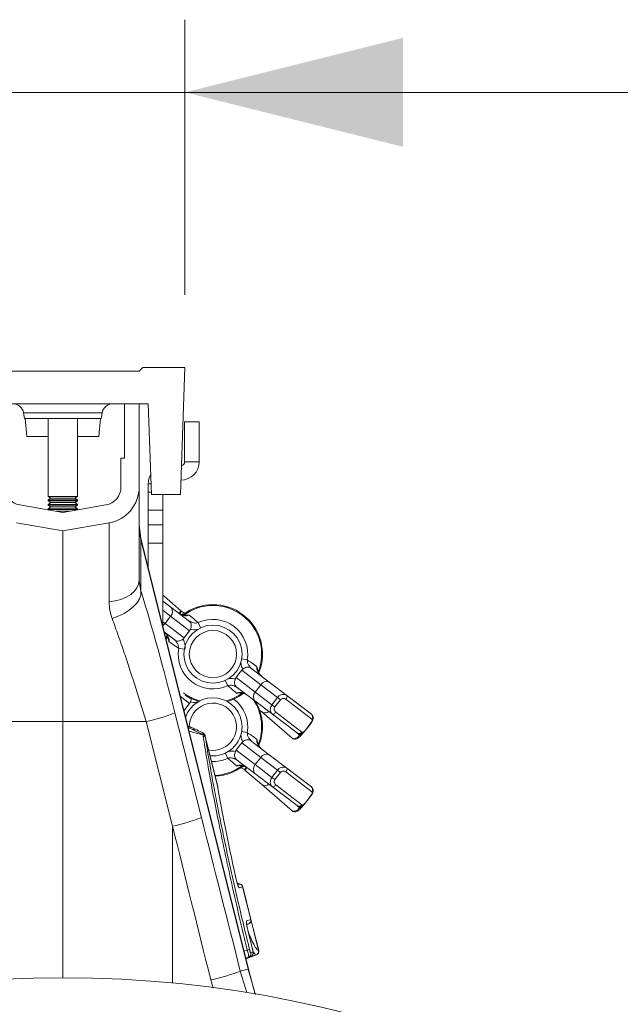
# Model space of a CAD drawing. Units: millimetres. Extents: x -8874 to -2347, y 10743 to 19159.
# Drawn here: x -7889 to -7724, y 17354 to 17625 of the extents above; entities that cross this region are included whole.
import ezdxf

# ---------------------------------------------------------------- set-up
doc = ezdxf.new("R2010")
doc.units = ezdxf.units.MM
doc.linetypes.add('SLD-SOLID', pattern=[0])
doc.layers.add('ACO_DIMS', color=8, linetype='Continuous')
doc.layers.add('ACO_DRAINAGE', color=7, linetype='SLD-SOLID')

# ---------------------------------------------------------------- blocks, each defined once
blk = doc.blocks.new('ACO - 32830 - LEFT')
at = {"layer": 'ACO_DRAINAGE', "linetype": 'Continuous', "lineweight": 0}
for p, q in [((21, 1069), (-21, 1069)), ((21, 1069), (22, 1070)), ((22, 1070), (33.6, 1070)), ((33.6, 1070), (32.37, 1035)), ((-23.5, 1060), (23.5, 1060)), ((17, 1060), (17, 1045)), ((21, 1060), (21, 1037.09)), ((24.37, 1035), (23.5, 1060)), ((10.81, 1057.52), (-10.81, 1057.52)), ((-10.54, 1056), (-10.81, 1057.52)), ((10.54, 1056), (10.81, 1057.52)), ((-10.54, 1056), (10.54, 1056)), ((-9.89, 1051), (-10.33, 1056)), ((-4, 1056), (-4, 1034.48)), ((4, 1034.48), (4, 1056)), ((10.33, 1056), (9.89, 1051)), ((33.5, 1055), (33.5, 1044)), ((37.5, 1055), (33.5, 1055)), ((37.5, 1055), (37.5, 1044)), ((-4, 1051), (-9.89, 1051)), ((9.89, 1051), (4, 1051)), ((16, 1045), (16, 1037.09)), ((17, 1045), (16, 1045)), ((33.5, 1044), (37.5, 1044)), ((21, 1037.09), (21, 1011.38)), ((23.5, 1038), (23.5, 1035.68)), ((24.27, 1038), (23.5, 1038)), ((23.5, 1030.68), (23.5, 1035.68)), ((23.5, 1035.68), (24.35, 1035.68)), ((-4, 1034.48), (-3.31, 1034)), ((-4, 1034.48), (-2.83, 1034.48)), ((-3.31, 1034), (-4, 1033.52)), ((-4, 1033.52), (-4, 1033.28)), ((-4, 1033.52), (-2.83, 1033.52)), ((-4, 1033.28), (-3.31, 1032.8)), ((-4, 1033.28), (-2.83, 1033.28)), ((-3.31, 1032.8), (-4, 1032.32)), ((-3.31, 1034), (-2.34, 1034)), ((-3.31, 1032.8), (-2.34, 1032.8)), ((-2.83, 1034.48), (4, 1034.48)), ((-2.83, 1033.52), (4, 1033.52)), ((-2.83, 1033.28), (4, 1033.28)), ((-2.34, 1034), (3.31, 1034)), ((-2.34, 1032.8), (3.31, 1032.8)), ((3.31, 1034), (4, 1034.48)), ((4, 1033.52), (3.31, 1034)), ((3.31, 1032.8), (4, 1033.28)), ((4, 1032.32), (3.31, 1032.8)), ((4, 1033.28), (4, 1033.52)), ((32.37, 1035), (24.37, 1035)), ((27.5, 1035), (27.5, 1030.68)), ((0, 1030.08), (-11.87, 1032.17)), ((-4, 1032.32), (-4, 1032.08)), ((-4, 1032.32), (-2.83, 1032.32)), ((-4, 1032.08), (-3.31, 1031.6)), ((-4, 1032.08), (-2.83, 1032.08)), ((-3.31, 1031.6), (-4, 1031.12)), ((-4, 1031.12), (-4, 1030.88)), ((-4, 1031.12), (-2.83, 1031.12)), ((-4, 1030.88), (-3.81, 1030.75)), ((-4, 1030.88), (-2.83, 1030.88)), ((-3.31, 1031.6), (-2.34, 1031.6)), ((-2.83, 1032.32), (4, 1032.32)), ((-2.83, 1032.08), (4, 1032.08)), ((-2.83, 1031.12), (4, 1031.12)), ((-2.83, 1030.88), (4, 1030.88)), ((-2.34, 1031.6), (3.31, 1031.6)), ((-1.83, 1030.4), (1.83, 1030.4)), ((11.87, 1032.17), (0, 1030.08)), ((3.31, 1031.6), (4, 1032.08)), ((4, 1031.12), (3.31, 1031.6)), ((3.81, 1030.75), (4, 1030.88)), ((4, 1032.08), (4, 1032.32)), ((4, 1030.88), (4, 1031.12)), ((27.5, 1030.68), (23.5, 1030.68)), ((23.5, 1030.68), (23.5, 1026.66)), ((27.5, 1026.66), (27.5, 1030.68)), ((0, 1025), (-12.74, 1027.25)), ((12.74, 1027.25), (0, 1025)), ((0, 1025), (0, 972.5)), ((12.74, 1005.45), (12.74, 1027.25)), ((21.45, 1023.05), (21, 1026.68)), ((23.5, 1026.66), (27.5, 1026.66)), ((23.5, 1021.66), (23.5, 1026.66)), ((27.5, 1026.66), (27.5, 1021.66)), ((51.04, 904.36), (21.45, 1023.05)), ((21.45, 1023.05), (21.5, 1022.68)), ((21.5, 1022.68), (21.5, 1008.36)), ((51, 904.35), (21.5, 1022.68)), ((27.5, 1021.66), (23.5, 1021.66)), ((23.5, 1021.66), (23.5, 1014.82)), ((27.5, 998.77), (27.5, 1021.66)), ((20.85, 1010.33), (21, 1011.38)), ((21, 1011.38), (21.5, 1008.36)), ((18.66, 1007.51), (19.66, 1008.37)), ((19.66, 1008.37), (20.4, 1009.32)), ((20.4, 1009.32), (20.85, 1010.33)), ((21.45, 1007.35), (21.5, 1008.36)), ((12.74, 1005.45), (14.42, 1005.72)), ((14.42, 1005.72), (16, 1006.17)), ((16, 1006.17), (17.43, 1006.77)), ((17.43, 1006.77), (18.66, 1007.51)), ((20.41, 1005.21), (21.08, 1006.29)), ((21.08, 1006.29), (21.45, 1007.35)), ((27.5, 1007.32), (27.85, 1007.02)), ((27.61, 1007.18), (27.5, 1007.22)), ((27.5, 1005.68), (29.73, 1003.98)), ((27.85, 1007.02), (27.61, 1007.18)), ((27.85, 1007.02), (32.5, 1003)), ((16.84, 1002.27), (18.25, 1003.17)), ((18.25, 1003.17), (19.46, 1004.16)), ((19.46, 1004.16), (20.41, 1005.21)), ((29.64, 1001.53), (27.5, 1003.16)), ((29.73, 1003.98), (34.86, 1000.07)), ((32.62, 1002.9), (32.12, 1002.26)), ((32.5, 1003), (32.62, 1002.9)), ((13.57, 1000.87), (15.26, 1001.5)), ((15.26, 1001.5), (16.84, 1002.27)), ((28.13, 999.54), (29.64, 1001.53)), ((34.89, 997.54), (29.64, 1001.53)), ((32.96, 1001.89), (33.02, 1001.92)), ((33.02, 1001.92), (33.12, 1002.02)), ((33.03, 1001.93), (33.18, 1001.74)), ((33.12, 1002.02), (33.12, 1002.02)), ((27.5, 1000.02), (28.13, 999.54)), ((28.13, 999.54), (33.38, 995.55)), ((34.13, 996.54), (34.89, 997.54)), ((37.24, 999.76), (37.9, 998.34)), ((30.93, 994.9), (27.84, 997.25)), ((28.65, 996.18), (28.33, 995.3)), ((28.87, 996.08), (28.46, 994.91)), ((33.38, 995.55), (33.06, 995.23)), ((33.38, 995.55), (34.13, 996.54)), ((34.13, 996.54), (34.13, 996.54)), ((31.86, 992.7), (33.41, 992.44)), ((50.73, 989.49), (49.18, 989.75)), ((48.46, 985.64), (49.21, 986.64)), ((49.21, 986.64), (49.53, 986.96)), ((54.46, 982.64), (49.21, 986.64)), ((51.66, 987.29), (56.8, 983.38)), ((47.7, 984.65), (48.46, 985.64)), ((47.7, 984.65), (52.95, 980.66)), ((48.46, 985.64), (48.46, 985.64)), ((53.8, 985.66), (53.94, 986.01)), ((53.94, 986.01), (53.89, 986.03)), ((31.48, 982.65), (31.63, 982.54)), ((45.36, 982.43), (44.69, 983.85)), ((52.86, 978.21), (47.73, 982.11)), ((52.95, 980.66), (54.46, 982.64)), ((59.05, 979.16), (54.46, 982.64)), ((56.8, 983.38), (61.63, 979.7)), ((34.89, 977.54), (32.3, 979.51)), ((49.42, 980.45), (49.56, 980.26)), ((49.57, 980.26), (49.47, 980.17)), ((49.47, 980.17), (49.47, 980.17)), ((49.63, 980.3), (49.57, 980.26)), ((52.95, 980.66), (57.53, 977.17)), ((57.53, 977.17), (59.05, 979.16)), ((59.87, 978.53), (58.36, 976.54)), ((59.05, 979.16), (59.87, 978.53)), ((61.34, 978.67), (61.45, 978.83)), ((68.51, 973.21), (61.34, 978.67)), ((61.45, 978.83), (61.55, 978.99)), ((61.55, 978.99), (61.62, 979.15)), ((61.62, 979.15), (61.68, 979.3)), ((61.63, 979.7), (68.39, 974.56)), ((61.68, 979.64), (61.63, 979.7)), ((61.71, 979.55), (61.68, 979.64)), ((61.68, 979.3), (61.7, 979.43)), ((61.7, 979.43), (61.71, 979.55)), ((33.38, 975.55), (34.13, 976.54)), ((34.13, 976.54), (34.89, 977.54)), ((34.13, 976.54), (34.13, 976.54)), ((57.7, 974.53), (52.86, 978.21)), ((57.53, 977.17), (58.36, 976.54)), ((30.83, 974.91), (38.12, 946.13)), ((33.27, 975.63), (33.38, 975.55)), ((54.74, 975.16), (54.12, 975.7)), ((63.05, 967.98), (54.74, 975.16)), ((64.45, 969.39), (57.7, 974.53)), ((57.7, 974.53), (57.77, 974.5)), ((57.77, 974.5), (57.86, 974.5)), ((57.86, 974.5), (57.97, 974.53)), ((57.97, 974.53), (58.09, 974.59)), ((58.09, 974.59), (58.22, 974.68)), ((58.22, 974.68), (58.36, 974.8)), ((58.36, 974.8), (58.49, 974.94)), ((58.49, 974.94), (58.61, 975.09)), ((58.61, 975.09), (65.79, 969.63)), ((-22.9, 972.5), (0, 972.5)), ((22.9, 972.5), (0, 972.5)), ((0, 972.5), (0, 902)), ((30.19, 943.72), (22.9, 972.5)), ((66.73, 970.17), (68.24, 972.16)), ((66.77, 970.14), (68.28, 972.13)), ((66.9, 970.31), (67.04, 970.48)), ((67.04, 970.48), (67.03, 970.49)), ((68.24, 972.16), (68.28, 972.13)), ((38.55, 968.85), (34.69, 969.92)), ((42.63, 954.64), (39.11, 968.74)), ((39.15, 968.5), (39.18, 968.38)), ((39.18, 968.38), (39.24, 968.01)), ((42.63, 954.42), (39.24, 968.01)), ((50.73, 969.49), (49.18, 969.75)), ((64.51, 969.36), (65.19, 968.78)), ((65.19, 968.78), (65.57, 969.22)), ((65.41, 968.59), (65.19, 968.78)), ((65.41, 968.59), (66.47, 969.82)), ((66.73, 970.17), (66.77, 970.14)), ((66.77, 970.14), (66.77, 970.14)), ((47.7, 964.65), (48.46, 965.64)), ((48.46, 965.64), (49.21, 966.64)), ((48.46, 965.64), (48.46, 965.64)), ((49.21, 966.64), (49.53, 966.96)), ((54.46, 962.64), (49.21, 966.64)), ((51.66, 967.29), (56.8, 963.38)), ((53.8, 965.66), (53.94, 966.01)), ((53.94, 966.01), (53.89, 966.03)), ((45.36, 962.43), (44.69, 963.85)), ((47.7, 964.65), (52.95, 960.66)), ((52.95, 960.66), (54.46, 962.64)), ((59.05, 959.16), (54.46, 962.64)), ((56.8, 963.38), (61.63, 959.7)), ((52.86, 958.21), (47.73, 962.11)), ((49.42, 960.45), (49.56, 960.26)), ((49.57, 960.26), (49.47, 960.17)), ((49.47, 960.17), (49.47, 960.17)), ((49.63, 960.3), (49.57, 960.26)), ((49.97, 959.29), (50.52, 959.99)), ((52.95, 960.66), (57.53, 957.17)), ((61.63, 959.7), (68.39, 954.56)), ((61.68, 959.64), (61.63, 959.7)), ((61.71, 959.55), (61.68, 959.64)), ((61.7, 959.43), (61.71, 959.55)), ((50.09, 959.19), (49.97, 959.29)), ((54.74, 955.16), (50.09, 959.19)), ((57.7, 954.53), (52.86, 958.21)), ((57.53, 957.17), (59.05, 959.16)), ((57.53, 957.17), (58.36, 956.54)), ((59.87, 958.53), (58.36, 956.54)), ((59.05, 959.16), (59.87, 958.53)), ((61.34, 958.67), (61.45, 958.83)), ((68.51, 953.21), (61.34, 958.67)), ((61.45, 958.83), (61.55, 958.99)), ((61.55, 958.99), (61.62, 959.15)), ((61.62, 959.15), (61.68, 959.3)), ((61.68, 959.3), (61.7, 959.43)), ((63.05, 947.98), (54.74, 955.16)), ((64.45, 949.39), (57.7, 954.53)), ((57.7, 954.53), (57.77, 954.5)), ((57.77, 954.5), (57.86, 954.5)), ((57.86, 954.5), (57.97, 954.53)), ((57.97, 954.53), (58.09, 954.59)), ((58.09, 954.59), (58.22, 954.68)), ((58.22, 954.68), (58.36, 954.8)), ((58.36, 954.8), (58.49, 954.94)), ((58.49, 954.94), (58.61, 955.09)), ((58.61, 955.09), (65.79, 949.63)), ((66.73, 950.17), (68.24, 952.16)), ((66.77, 950.14), (68.28, 952.13)), ((68.24, 952.16), (68.28, 952.13)), ((64.51, 949.36), (65.19, 948.78)), ((65.19, 948.78), (65.57, 949.22)), ((65.41, 948.59), (65.19, 948.78)), ((65.41, 948.59), (66.47, 949.82)), ((66.73, 950.17), (66.77, 950.14)), ((66.77, 950.14), (66.77, 950.14)), ((66.9, 950.31), (67.04, 950.48)), ((67.04, 950.48), (67.03, 950.49)), ((30.19, 900.55), (30.19, 943.72)), ((48.87, 927.76), (47.98, 928.08)), ((48.82, 927.74), (47.99, 928.05)), ((48.15, 927.55), (48.82, 927.74)), ((49.45, 927.05), (48.51, 926.77)), ((49.45, 927.05), (49.45, 927.05)), ((51.7, 918.03), (49.45, 927.05)), ((51.75, 918.05), (49.5, 927.06)), ((50.53, 917.69), (51.69, 918.03)), ((51.07, 916.85), (50.58, 916.71)), ((50.59, 916.67), (51.14, 916.87)), ((51.07, 916.85), (50.59, 916.68)), ((51.07, 916.85), (51.07, 916.85)), ((51.69, 918.03), (51.7, 918.03)), ((53.88, 909.48), (51.75, 918.05)), ((53.83, 909.49), (51.78, 917.72)), ((52.16, 909.97), (50.92, 915.04)), ((49.81, 909.28), (50.74, 909.62)), ((50.32, 907.23), (53.27, 908.31)), ((53.2, 908.31), (50.32, 907.26)), ((51.7, 908.84), (52.31, 909.02)), ((53.82, 909.49), (53.83, 909.49)), ((51.07, 907.65), (50.29, 907.37)), ((50.3, 907.33), (51.68, 907.84)), ((51.68, 907.84), (51.07, 907.65)), ((48.83, 903.81), (51, 904.35)), ((48.83, 903.81), (50.59, 897.9)), ((51.04, 904.36), (51, 904.35)), ((52.41, 899.18), (51, 904.35)), ((52.46, 899.13), (51.04, 904.36)), ((41.38, 899.09), (40.69, 901.4)), ((52.91, 897.52), (52.41, 899.18)), ((53, 897.38), (52.46, 899.13))]:
    blk.add_line(p, q, dxfattribs=at)
for radius in [8, 6.5]:
    blk.add_circle((41.3, 991.09), radius, dxfattribs=at)
for centre, radius, start, end in [((-13.77, 1057), 3, 10, 90), ((13.77, 1057), 3, 90, 170), ((32.5, 1044), 5, 270, 0), ((32.5, 1044), 1, 278.789, 0), ((28.5, 1038), 5, 149.7613, 180), ((-11, 1037.09), 5, 180, 260), ((11, 1037.09), 5, 280, 0), ((11, 1037.09), 10, 280, 0), ((34.32, 1026.29), 13.32, 180.0135, 195.7654), ((28.39, 1002.8), 1.79, 314.6777, 41.3054), ((37.39, 997.66), 7.24, 132.519, 139.6661), ((41.3, 991.09), 13.63, 338.1126, 127.3417), ((41.3, 991.09), 13.39, 338.1126, 127.3417), ((41.3, 991.09), 9.57, 350.3471, 115.1072), ((25.99, 1001.16), 2.68, 304.3551, 322.9854), ((41.3, 991.09), 9.57, 170.3471, 295.1072), ((56.02, 981.77), 1.79, 64.1489, 150.7766), ((41.3, 991.09), 13.39, 232.7011, 254.1869), ((41.3, 991.09), 13.63, 236.0226, 253.1406), ((41.3, 971.09), 8, 0, 161.2411), ((41.3, 991.09), 13.39, 285.8131, 307.3417), ((41.3, 991.09), 13.63, 286.8594, 307.3417), ((41.3, 971.09), 9.57, 350.3471, 53.021), ((54.2, 979.39), 1.79, 134.6777, 221.3054), ((41.3, 971.09), 13.39, 338.1126, 33.8304), ((41.3, 971.09), 6.5, 259.0404, 180), ((41.3, 971.09), 13.63, 338.1126, 31.0304), ((10.58, 1027.3), 56.17, 282.675, 291.136), ((55.59, 976.56), 1.63, 238.7553, 310.6237), ((67.77, 973.82), 0.963, 320.4597, 50.2643), ((41.3, 971.09), 8, 263.9489, 0), ((38.45, 968.23), 0.755, 21.2558, 84.2175), ((38.47, 968.1), 0.761, 21.8138, 84.0123), ((38.52, 967.7), 0.787, 23.1948, 82.7966), ((65, 970.18), 0.963, 235.19, 324.9945), ((41.3, 971.09), 9.57, 267.6749, 295.1072), ((56.02, 961.77), 1.79, 64.1489, 150.7766), ((41.3, 971.09), 13.39, 272.4095, 307.3417), ((41.3, 971.09), 13.63, 272.3915, 307.3417), ((45.2, 964.52), 7.24, 312.519, 319.6661), ((54.2, 959.39), 1.79, 134.6777, 221.3054), ((55.59, 956.56), 1.63, 238.7553, 310.6237), ((67.77, 953.82), 0.963, 320.4597, 50.2643), ((65, 950.18), 0.963, 235.19, 324.9945), ((17.87, 998.52), 56.17, 282.675, 291.136), ((47.53, 926.53), 1, 14.0161, 38.157), ((48.47, 926.81), 1, 13.9882, 69.7187), ((48.48, 926.81), 1, 13.974, 69.7239), ((48.53, 926.82), 1, 13.9887, 69.9974), ((49.56, 917.45), 1, 344.3334, 14.0263), ((50.72, 917.79), 0.998, 290.1258, 14.1162), ((50.73, 917.79), 0.998, 290.1237, 14.1184), ((50.78, 917.81), 1, 289.9829, 14.0109), ((52.87, 901.39), 8.5, 100.1779, 104.4876), ((50.73, 908.59), 0.998, 290.1258, 14.1162), ((51.34, 908.77), 0.998, 290.1258, 14.1162), ((52.85, 909.25), 1, 290.3298, 13.8716), ((52.86, 909.25), 1, 290.3192, 13.886), ((52.91, 909.24), 1, 289.9754, 14.0056), ((26.04, 965.83), 66.07, 282.8103, 290.1764), ((0, 587), 315, 0, 180)]:
    blk.add_arc(centre, radius, start, end, dxfattribs=at)
for centre, major_axis, ratio, start_param, end_param in [((25.66, 972.03), (-16.45, 65.45), 0.084778, 4.73507, 5.279444), ((126.68, 409.3), (-508.17, 2053.77), 0.021014, 4.950362, 4.971646), ((117.02, 406.89), (-498.2, 2053.77), 0.020648, 4.950552, 4.971837)]:
    blk.add_ellipse(centre, major_axis=major_axis, ratio=ratio, start_param=start_param, end_param=end_param, dxfattribs=at)
for points, knots in [([(13.57, 1000.87), (13.33, 1001.62), (12.84, 1003.14), (12.77, 1004.68), (12.74, 1005.45)], [0, 0, 0, 0, 0.49439, 1, 1, 1, 1]), ([(33.72, 1002.37), (33.52, 1002.42), (33.12, 1002.52), (32.81, 1002.79), (32.64, 1002.93)], [0, 0, 0, 0, 0.487912, 1, 1, 1, 1]), ([(22.9, 972.5), (22.42, 974.09), (21.46, 977.29), (19.97, 982.06), (18.45, 986.78), (16.87, 991.54), (15.23, 996.29), (14.13, 999.34), (13.57, 1000.87)], [0, 0, 0, 0, 0.157894, 0.316877, 0.479269, 0.642829, 0.820643, 1, 1, 1, 1]), ([(33.73, 1001.81), (33.61, 1001.8), (33.17, 1001.76), (32.42, 1001.99), (31.9, 1002.35), (31.63, 1002.54)], [0, 0, 0, 0, 0.16728, 0.572038, 1, 1, 1, 1]), ([(34.78, 1001.84), (34.54, 1001.76), (33.96, 1001.57), (32.92, 1001.74), (32.27, 1002.12), (31.9, 1002.33)], [0, 0, 0, 0, 0.242171, 0.578799, 1, 1, 1, 1]), ([(33.81, 1002.5), (33.79, 1002.48), (33.67, 1002.38), (33.29, 1002.21), (32.92, 1002.1), (32.68, 1002.03)], [0, 0, 0, 0, 0.065155, 0.39034, 1, 1, 1, 1]), ([(33.74, 1001.78), (33.78, 1001.78), (34.12, 1001.81), (34.46, 1001.82), (34.78, 1001.84), (34.78, 1001.84)], [0, 0, 0, 0, 0.1408126, 0.9936899, 1, 1, 1, 1]), ([(34.35, 1000.46), (34.71, 1000.23), (35.38, 999.81), (36.41, 999.58), (37, 999.71), (37.24, 999.76)], [0, 0, 0, 0, 0.422383, 0.774143, 1, 1, 1, 1]), ([(34.78, 1001.84), (35.06, 1001.61), (35.88, 1000.93), (36.7, 1000.22), (37.24, 999.76)], [0, 0, 0, 0, 0.3441989, 1, 1, 1, 1]), ([(35.12, 997.93), (35.18, 998.1), (35.31, 998.46), (35.36, 998.98), (35.29, 999.5), (35.14, 999.84), (34.92, 1000.02), (34.86, 1000.07)], [0, 0, 0, 0, 0.196089, 0.392087, 0.59175, 0.882095, 1, 1, 1, 1]), ([(35.12, 997.93), (35.09, 997.88), (35.03, 997.74), (34.94, 997.62), (34.89, 997.54)], [0, 0, 0, 0, 0.381804, 1, 1, 1, 1]), ([(37.5, 998.03), (37.25, 997.95), (36.48, 997.69), (35.67, 997.83), (35.12, 997.93)], [0, 0, 0, 0, 0.320168, 1, 1, 1, 1]), ([(27.95, 997.14), (27.99, 997.11), (28.31, 996.9), (28.71, 996.35), (28.89, 995.78), (28.96, 995.52)], [0, 0, 0, 0, 0.071112, 0.5921031, 1, 1, 1, 1]), ([(27.96, 997.15), (28.06, 997.07), (28.39, 996.78), (28.83, 996.23), (29.16, 995.49), (29.26, 994.91), (29.21, 994.6), (29.2, 994.51)], [0, 0, 0, 0, 0.124043, 0.437595, 0.698852, 0.915962, 1, 1, 1, 1]), ([(29.2, 994.51), (29.2, 994.51), (29.14, 994.82), (29.06, 995.15), (28.99, 995.48), (28.98, 995.53)], [0, 0, 0, 0, 0.006329, 0.861782, 1, 1, 1, 1]), ([(31.86, 992.7), (31.84, 992.96), (31.81, 993.51), (31.4, 994.29), (30.92, 994.88), (30.54, 995.19), (30.41, 995.29)], [0, 0, 0, 0, 0.249568, 0.521238, 0.842395, 1, 1, 1, 1]), ([(30.93, 994.9), (31.06, 994.82), (31.34, 994.66), (31.8, 994.65), (32.32, 994.78), (32.76, 995), (32.99, 995.17), (33.06, 995.23)], [0, 0, 0, 0, 0.243309, 0.481832, 0.693683, 0.906381, 1, 1, 1, 1]), ([(33.06, 995.23), (33.08, 995.19), (33.32, 994.75), (33.68, 993.81), (33.62, 992.87), (33.59, 992.4)], [0, 0, 0, 0, 0.041423, 0.519655, 1, 1, 1, 1]), ([(31.86, 992.7), (31.27, 993.09), (30.37, 993.7), (29.5, 994.3), (29.2, 994.51)], [0, 0, 0, 0, 0.655801, 1, 1, 1, 1]), ([(50.73, 989.49), (50.75, 989.23), (50.78, 988.68), (51.19, 987.9), (51.67, 987.31), (52.05, 987), (52.18, 986.9)], [0, 0, 0, 0, 0.249568, 0.521238, 0.842395, 1, 1, 1, 1]), ([(50.73, 989.49), (51.37, 989.06), (52.27, 988.46), (53.14, 987.85), (53.39, 987.68)], [0, 0, 0, 0, 0.714244, 1, 1, 1, 1]), ([(49.53, 986.96), (49.51, 987), (49.27, 987.44), (48.98, 988.12), (49, 988.79), (49.01, 988.99)], [0, 0, 0, 0, 0.05694, 0.714313, 1, 1, 1, 1]), ([(51.66, 987.29), (51.53, 987.37), (51.25, 987.53), (50.79, 987.54), (50.27, 987.41), (49.83, 987.19), (49.6, 987.01), (49.53, 986.96)], [0, 0, 0, 0, 0.2433087, 0.4818324, 0.6936827, 0.9063808, 1, 1, 1, 1]), ([(54.63, 985.04), (54.33, 985.33), (53.79, 985.86), (53.35, 986.82), (53.38, 987.43), (53.39, 987.68)], [0, 0, 0, 0, 0.421201, 0.757829, 1, 1, 1, 1]), ([(53.39, 987.68), (53.39, 987.68), (53.45, 987.37), (53.53, 987.03), (53.6, 986.7), (53.61, 986.66)], [0, 0, 0, 0, 0.0063242, 0.8610969, 1, 1, 1, 1]), ([(54.63, 985.04), (54.61, 985.06), (54.32, 985.28), (53.89, 985.79), (53.71, 986.39), (53.62, 986.66)], [0, 0, 0, 0, 0.043051, 0.557595, 1, 1, 1, 1]), ([(45.28, 984.21), (45.47, 984.27), (46.17, 984.5), (46.92, 984.36), (47.47, 984.26)], [0, 0, 0, 0, 0.258327, 1, 1, 1, 1]), ([(47.47, 984.26), (47.41, 984.08), (47.28, 983.73), (47.23, 983.21), (47.3, 982.69), (47.45, 982.35), (47.67, 982.17), (47.73, 982.11)], [0, 0, 0, 0, 0.196089, 0.392087, 0.59175, 0.882095, 1, 1, 1, 1]), ([(47.47, 984.26), (47.5, 984.31), (47.56, 984.45), (47.65, 984.57), (47.7, 984.65)], [0, 0, 0, 0, 0.3818045, 1, 1, 1, 1]), ([(48.24, 981.73), (47.88, 981.95), (47.21, 982.37), (46.18, 982.6), (45.59, 982.48), (45.36, 982.43)], [0, 0, 0, 0, 0.422383, 0.774143, 1, 1, 1, 1]), ([(47.81, 980.35), (47.58, 980.54), (46.76, 981.22), (45.94, 981.93), (45.36, 982.43)], [0, 0, 0, 0, 0.285756, 1, 1, 1, 1]), ([(35.12, 977.93), (35.18, 978.1), (35.31, 978.45), (35.36, 978.84), (35.34, 979.01), (35.34, 979.03)], [0, 0, 0, 0, 0.466858, 0.9335, 1, 1, 1, 1]), ([(47.81, 980.35), (47.89, 980.38), (48.18, 980.51), (48.77, 980.57), (49.57, 980.45), (50.22, 980.17), (50.58, 979.93), (50.69, 979.86)], [0, 0, 0, 0, 0.0840377, 0.301148, 0.5624047, 0.8759569, 1, 1, 1, 1]), ([(48.85, 980.41), (48.81, 980.41), (48.47, 980.38), (48.13, 980.37), (47.81, 980.35), (47.81, 980.35)], [0, 0, 0, 0, 0.140808, 0.99369, 1, 1, 1, 1]), ([(48.86, 980.37), (48.98, 980.39), (49.42, 980.43), (50.07, 980.24), (50.5, 979.95), (50.67, 979.83)], [0, 0, 0, 0, 0.197152, 0.676783, 1, 1, 1, 1]), ([(59.05, 979.16), (59.1, 979.22), (59.3, 979.47), (59.75, 979.81), (60.41, 980.03), (61.09, 980.01), (61.45, 979.8), (61.63, 979.7)], [0, 0, 0, 0, 0.081248, 0.298552, 0.531725, 0.766844, 1, 1, 1, 1]), ([(61.34, 978.67), (61.23, 978.74), (61.01, 978.87), (60.62, 978.92), (60.25, 978.84), (60, 978.68), (59.9, 978.56), (59.87, 978.53)], [0, 0, 0, 0, 0.245024, 0.487273, 0.717789, 0.923959, 1, 1, 1, 1]), ([(35.12, 977.93), (35.09, 977.88), (35.03, 977.74), (34.94, 977.62), (34.89, 977.54)], [0, 0, 0, 0, 0.3818045, 1, 1, 1, 1]), ([(37.5, 978.03), (37.25, 977.95), (36.48, 977.69), (35.67, 977.83), (35.12, 977.93)], [0, 0, 0, 0, 0.3192321, 1, 1, 1, 1]), ([(57.7, 974.53), (57.57, 974.65), (57.3, 974.9), (57.09, 975.44), (57.06, 976.04), (57.2, 976.64), (57.42, 976.99), (57.53, 977.17)], [0, 0, 0, 0, 0.1980945, 0.4116499, 0.6098675, 0.8033501, 1, 1, 1, 1]), ([(58.36, 976.54), (58.3, 976.45), (58.19, 976.27), (58.15, 975.94), (58.21, 975.62), (58.37, 975.31), (58.53, 975.16), (58.61, 975.09)], [0, 0, 0, 0, 0.184683, 0.371481, 0.570349, 0.791716, 1, 1, 1, 1]), ([(68.24, 972.16), (68.3, 972.24), (68.42, 972.42), (68.55, 972.68), (68.61, 972.91), (68.61, 973.1), (68.54, 973.17), (68.51, 973.21)], [0, 0, 0, 0, 0.184683, 0.371481, 0.570349, 0.791716, 1, 1, 1, 1]), ([(68.28, 972.13), (68.3, 972.15), (68.45, 972.33), (68.68, 972.75), (68.87, 973.28), (68.87, 973.81), (68.71, 974.26), (68.49, 974.46), (68.38, 974.56)], [0, 0, 0, 0, 0.0319505, 0.2403927, 0.4930227, 0.6762703, 0.8454519, 1, 1, 1, 1]), ([(38.57, 969.41), (38.48, 969.45), (37.08, 970.12), (35.66, 970.77), (34.34, 971.38)], [0, 0, 0, 0, 0.06433, 1, 1, 1, 1]), ([(38.53, 968.98), (37.75, 969.35), (36.39, 970.02), (35.02, 970.66), (34.44, 970.94)], [0, 0, 0, 0, 0.57376, 1, 1, 1, 1]), ([(67.04, 970.48), (67.17, 970.62), (67.31, 970.78), (67.38, 970.94), (67.39, 970.95)], [0, 0, 0, 0, 0.950361, 1, 1, 1, 1]), ([(38.53, 968.98), (38.53, 969.04), (38.55, 969.21), (38.56, 969.38), (38.57, 969.39), (38.57, 969.39)], [0, 0, 0, 0, 0.2460033, 0.6557621, 1, 1, 1, 1]), ([(38.55, 968.85), (38.55, 968.85), (38.54, 968.9), (38.54, 968.94), (38.53, 968.98)], [0, 0, 0, 0, 0.000334, 1, 1, 1, 1]), ([(38.61, 968.48), (38.59, 968.6), (38.57, 968.73), (38.55, 968.85), (38.55, 968.85)], [0, 0, 0, 0, 0.999892, 1, 1, 1, 1]), ([(39.11, 968.74), (39.11, 968.74), (39.1, 968.78), (39.06, 968.92), (38.94, 969.13), (38.75, 969.32), (38.61, 969.37), (38.56, 969.39)], [0, 0, 0, 0, 0.012012, 0.111446, 0.497969, 0.825293, 1, 1, 1, 1]), ([(50.74, 909.62), (50, 912.69), (48.52, 918.82), (46.45, 927.9), (44.51, 936.76), (42.75, 945.27), (41.18, 953.34), (40.18, 958.89), (39.32, 963.96), (38.93, 966.45), (38.61, 968.48)], [0, 0, 0, 0, 0.139986, 0.280419, 0.420408, 0.560489, 0.701014, 0.841098, 0.870908, 1, 1, 1, 1]), ([(39.11, 968.74), (39.11, 968.74), (39.11, 968.73), (39.13, 968.63), (39.15, 968.53), (39.15, 968.5)], [0, 0, 0, 0, 0.340121, 0.750041, 1, 1, 1, 1]), ([(39.24, 968.01), (39.63, 965.52), (40.29, 961.4), (41.45, 954.96), (42.56, 949.16), (43.79, 943.02), (45.13, 936.64), (46.56, 930.13), (48.07, 923.49), (49.67, 916.68), (50.8, 912.07), (51.37, 909.76)], [0, 0, 0, 0, 0.158883, 0.262587, 0.366292, 0.47298, 0.579666, 0.68325, 0.786832, 0.893416, 1, 1, 1, 1]), ([(49.53, 966.96), (49.51, 967), (49.27, 967.44), (48.98, 968.12), (49, 968.79), (49.01, 968.99)], [0, 0, 0, 0, 0.05694, 0.714313, 1, 1, 1, 1]), ([(50.73, 969.49), (50.75, 969.23), (50.78, 968.68), (51.19, 967.9), (51.67, 967.31), (52.05, 967), (52.18, 966.9)], [0, 0, 0, 0, 0.249568, 0.521238, 0.842395, 1, 1, 1, 1]), ([(50.73, 969.49), (51.37, 969.06), (52.27, 968.46), (53.14, 967.85), (53.39, 967.68)], [0, 0, 0, 0, 0.714244, 1, 1, 1, 1]), ([(54.63, 965.04), (54.33, 965.33), (53.79, 965.86), (53.35, 966.82), (53.38, 967.43), (53.39, 967.68)], [0, 0, 0, 0, 0.421201, 0.757829, 1, 1, 1, 1]), ([(53.39, 967.68), (53.39, 967.68), (53.45, 967.37), (53.53, 967.03), (53.6, 966.7), (53.61, 966.66)], [0, 0, 0, 0, 0.0063242, 0.8610969, 1, 1, 1, 1]), ([(63.05, 967.98), (63.15, 967.92), (63.35, 967.79), (63.79, 967.82), (64.27, 968.01), (64.76, 968.33), (65.04, 968.63), (65.19, 968.78)], [0, 0, 0, 0, 0.1980945, 0.4116499, 0.6098675, 0.8033501, 1, 1, 1, 1]), ([(63.06, 967.99), (63.07, 967.97), (63.19, 967.84), (63.5, 967.72), (63.93, 967.67), (64.36, 967.77), (64.79, 968), (65.16, 968.3), (65.36, 968.53), (65.4, 968.59)], [0, 0, 0, 0, 0.021747, 0.194528, 0.34564, 0.498553, 0.69109, 0.924039, 1, 1, 1, 1]), ([(64.46, 969.39), (64.59, 969.31), (64.85, 969.15), (65.29, 969.13), (65.71, 969.23), (66.14, 969.48), (66.51, 969.8), (66.71, 970.07), (66.76, 970.14)], [0, 0, 0, 0, 0.171153, 0.323213, 0.475808, 0.657451, 0.91058, 1, 1, 1, 1]), ([(65.79, 969.63), (65.84, 969.6), (65.94, 969.56), (66.16, 969.64), (66.4, 969.81), (66.6, 970.01), (66.7, 970.14), (66.73, 970.17)], [0, 0, 0, 0, 0.245024, 0.487273, 0.717789, 0.923959, 1, 1, 1, 1]), ([(51.66, 967.29), (51.53, 967.37), (51.25, 967.53), (50.79, 967.54), (50.27, 967.41), (49.83, 967.19), (49.6, 967.01), (49.53, 966.96)], [0, 0, 0, 0, 0.243309, 0.481832, 0.693683, 0.906381, 1, 1, 1, 1]), ([(54.63, 965.04), (54.61, 965.06), (54.32, 965.28), (53.89, 965.79), (53.71, 966.39), (53.62, 966.66)], [0, 0, 0, 0, 0.043051, 0.557595, 1, 1, 1, 1]), ([(45.28, 964.21), (45.47, 964.27), (46.17, 964.5), (46.92, 964.36), (47.47, 964.26)], [0, 0, 0, 0, 0.258327, 1, 1, 1, 1]), ([(48.24, 961.73), (47.88, 961.95), (47.21, 962.37), (46.18, 962.6), (45.59, 962.48), (45.36, 962.43)], [0, 0, 0, 0, 0.4223829, 0.774143, 1, 1, 1, 1]), ([(47.81, 960.35), (47.58, 960.54), (46.76, 961.22), (45.94, 961.93), (45.36, 962.43)], [0, 0, 0, 0, 0.285756, 1, 1, 1, 1]), ([(47.47, 964.26), (47.41, 964.08), (47.28, 963.73), (47.23, 963.21), (47.3, 962.69), (47.45, 962.35), (47.67, 962.17), (47.73, 962.11)], [0, 0, 0, 0, 0.196089, 0.392087, 0.59175, 0.882095, 1, 1, 1, 1]), ([(47.47, 964.26), (47.5, 964.31), (47.56, 964.45), (47.65, 964.57), (47.7, 964.65)], [0, 0, 0, 0, 0.381804, 1, 1, 1, 1]), ([(47.81, 960.35), (47.89, 960.38), (48.18, 960.51), (48.77, 960.57), (49.57, 960.45), (50.22, 960.17), (50.58, 959.93), (50.69, 959.86)], [0, 0, 0, 0, 0.0840377, 0.301148, 0.5624047, 0.8759569, 1, 1, 1, 1]), ([(48.85, 960.41), (48.81, 960.41), (48.47, 960.38), (48.13, 960.37), (47.81, 960.35), (47.81, 960.35)], [0, 0, 0, 0, 0.140808, 0.99369, 1, 1, 1, 1]), ([(48.76, 959.85), (48.99, 959.79), (49.54, 959.65), (49.97, 959.28), (50.22, 959.07)], [0, 0, 0, 0, 0.418079, 1, 1, 1, 1]), ([(48.78, 959.69), (48.8, 959.71), (48.92, 959.81), (49.3, 959.97), (49.67, 960.09), (49.91, 960.16)], [0, 0, 0, 0, 0.0651546, 0.3903405, 1, 1, 1, 1]), ([(48.86, 960.37), (48.98, 960.39), (49.42, 960.43), (50.07, 960.24), (50.5, 959.95), (50.67, 959.83)], [0, 0, 0, 0, 0.197152, 0.676783, 1, 1, 1, 1]), ([(59.05, 959.16), (59.1, 959.22), (59.3, 959.47), (59.75, 959.81), (60.41, 960.03), (61.09, 960.01), (61.45, 959.8), (61.63, 959.7)], [0, 0, 0, 0, 0.081248, 0.298552, 0.531725, 0.766844, 1, 1, 1, 1]), ([(57.7, 954.53), (57.57, 954.65), (57.3, 954.9), (57.09, 955.44), (57.06, 956.04), (57.2, 956.64), (57.42, 956.99), (57.53, 957.17)], [0, 0, 0, 0, 0.1980945, 0.4116499, 0.6098675, 0.8033501, 1, 1, 1, 1]), ([(61.34, 958.67), (61.23, 958.74), (61.01, 958.87), (60.62, 958.92), (60.25, 958.84), (60, 958.68), (59.9, 958.56), (59.87, 958.53)], [0, 0, 0, 0, 0.245024, 0.487273, 0.717789, 0.923959, 1, 1, 1, 1]), ([(42.65, 954.37), (42.65, 954.4), (42.65, 954.42), (42.65, 954.48), (42.65, 954.49), (42.64, 954.52), (42.64, 954.57), (42.63, 954.61), (42.62, 954.64)], [0, 0, 0, 0, 0.764219, 0.783123, 0.795195, 0.814254, 0.90018, 1, 1, 1, 1]), ([(42.63, 954.42), (42.62, 954.49), (42.62, 954.64), (42.62, 954.64), (42.62, 954.64)], [0, 0, 0, 0, 0.455674, 1, 1, 1, 1]), ([(42.75, 953.51), (42.71, 953.77), (42.65, 954.13), (42.63, 954.35), (42.63, 954.42)], [0, 0, 0, 0, 0.712132, 1, 1, 1, 1]), ([(42.66, 954.22), (42.66, 954.28), (42.65, 954.42), (42.65, 954.46), (42.65, 954.47), (42.65, 954.47)], [0, 0, 0, 0, 0.418433, 0.897603, 1, 1, 1, 1]), ([(58.36, 956.54), (58.3, 956.45), (58.19, 956.27), (58.15, 955.94), (58.21, 955.62), (58.37, 955.31), (58.53, 955.16), (58.61, 955.09)], [0, 0, 0, 0, 0.184683, 0.371481, 0.570349, 0.791716, 1, 1, 1, 1]), ([(68.28, 952.13), (68.3, 952.15), (68.45, 952.33), (68.68, 952.75), (68.87, 953.28), (68.87, 953.81), (68.71, 954.26), (68.49, 954.46), (68.38, 954.56)], [0, 0, 0, 0, 0.03195, 0.240393, 0.493023, 0.67627, 0.845452, 1, 1, 1, 1]), ([(47.31, 930.74), (46.75, 933.33), (45.63, 938.5), (44.08, 946.19), (43.21, 950.96), (42.75, 953.51)], [0, 0, 0, 0, 0.320469, 0.636839, 1, 1, 1, 1]), ([(68.24, 952.16), (68.3, 952.24), (68.42, 952.42), (68.55, 952.68), (68.61, 952.91), (68.61, 953.1), (68.54, 953.17), (68.51, 953.21)], [0, 0, 0, 0, 0.184683, 0.371481, 0.570349, 0.791716, 1, 1, 1, 1]), ([(63.05, 947.98), (63.15, 947.92), (63.35, 947.79), (63.79, 947.82), (64.27, 948.01), (64.76, 948.33), (65.04, 948.63), (65.19, 948.78)], [0, 0, 0, 0, 0.198094, 0.41165, 0.609867, 0.80335, 1, 1, 1, 1]), ([(64.46, 949.39), (64.59, 949.31), (64.85, 949.15), (65.29, 949.13), (65.71, 949.23), (66.14, 949.48), (66.51, 949.8), (66.71, 950.07), (66.76, 950.14)], [0, 0, 0, 0, 0.171153, 0.323213, 0.475808, 0.657451, 0.91058, 1, 1, 1, 1]), ([(65.79, 949.63), (65.84, 949.6), (65.94, 949.56), (66.16, 949.64), (66.4, 949.81), (66.6, 950.01), (66.7, 950.14), (66.73, 950.17)], [0, 0, 0, 0, 0.245024, 0.487273, 0.717789, 0.923959, 1, 1, 1, 1]), ([(67.04, 950.48), (67.17, 950.62), (67.31, 950.78), (67.38, 950.94), (67.39, 950.95)], [0, 0, 0, 0, 0.950361, 1, 1, 1, 1]), ([(63.06, 947.99), (63.07, 947.97), (63.19, 947.84), (63.5, 947.72), (63.93, 947.67), (64.36, 947.77), (64.79, 948), (65.16, 948.3), (65.36, 948.53), (65.4, 948.59)], [0, 0, 0, 0, 0.021747, 0.194528, 0.34564, 0.498553, 0.69109, 0.924039, 1, 1, 1, 1]), ([(48.31, 927.12), (48.31, 927.12), (48.31, 927.13), (48.25, 927.26), (48.15, 927.54), (47.98, 928.07), (47.77, 928.82), (47.54, 929.73), (47.37, 930.44), (47.3, 930.8), (47.29, 930.86)], [0, 0, 0, 0, 0.044082, 0.114809, 0.224782, 0.366679, 0.543256, 0.738608, 0.956589, 1, 1, 1, 1]), ([(48.51, 926.77), (48.48, 926.79), (48.42, 926.82), (48.26, 927.2), (48.06, 927.79), (47.84, 928.55), (47.57, 929.57), (47.41, 930.3), (47.31, 930.74)], [0, 0, 0, 0, 0.148789, 0.298058, 0.439951, 0.587293, 0.75708, 1, 1, 1, 1]), ([(48.82, 927.74), (48.82, 927.74), (48.82, 927.74), (48.82, 927.75), (48.83, 927.75)], [0, 0, 0, 0, 0.001267, 1, 1, 1, 1]), ([(48.83, 927.75), (48.84, 927.75), (48.86, 927.76), (48.87, 927.76), (48.87, 927.76)], [0, 0, 0, 0, 0.32462, 1, 1, 1, 1]), ([(49.5, 927.06), (49.5, 927.06), (49.51, 927.06), (49.49, 927.06), (49.46, 927.05), (49.45, 927.05)], [0, 0, 0, 0, 0.00007, 0.675431, 1, 1, 1, 1]), ([(50.92, 915.04), (50.85, 915.35), (50.7, 915.98), (50.55, 916.79), (50.48, 917.38), (50.48, 917.65), (50.52, 917.68), (50.53, 917.69)], [0, 0, 0, 0, 0.222784, 0.445579, 0.668735, 0.896688, 1, 1, 1, 1]), ([(50.93, 915.03), (50.86, 915.31), (50.73, 915.9), (50.59, 916.62), (50.53, 917.06), (50.52, 917.26), (50.52, 917.25), (50.52, 917.25)], [0, 0, 0, 0, 0.266478, 0.543023, 0.783156, 0.940666, 1, 1, 1, 1]), ([(51.12, 916.87), (51.12, 916.87), (51.11, 916.87), (51.09, 916.86), (51.07, 916.85)], [0, 0, 0, 0, 0.548769, 1, 1, 1, 1]), ([(51.7, 918.03), (51.71, 918.04), (51.74, 918.05), (51.75, 918.05), (51.75, 918.05)], [0, 0, 0, 0, 0.451254, 1, 1, 1, 1]), ([(50.98, 914.81), (51.07, 914.55), (51.55, 913.24), (52.31, 911.56), (53.21, 909.86), (53.62, 909.62), (53.82, 909.49)], [0, 0, 0, 0, 0.074202, 0.363767, 0.676283, 1, 1, 1, 1]), ([(51.07, 907.65), (51.09, 907.69), (51.14, 907.76), (51.1, 908.17), (50.99, 908.73), (50.86, 909.24), (50.77, 909.54), (50.74, 909.62)], [0, 0, 0, 0, 0.235229, 0.477353, 0.705061, 0.911201, 1, 1, 1, 1]), ([(51.37, 909.76), (51.38, 909.72), (51.42, 909.57), (51.49, 909.31), (51.58, 909.04), (51.65, 908.86), (51.68, 908.84), (51.7, 908.84)], [0, 0, 0, 0, 0.086234, 0.286182, 0.510353, 0.755556, 1, 1, 1, 1]), ([(51.78, 907.9), (51.84, 907.92), (51.98, 907.98), (52.15, 908.17), (52.28, 908.39), (52.34, 908.6), (52.36, 908.78), (52.35, 908.98), (52.32, 909.22), (52.25, 909.59), (52.17, 909.93), (52.12, 910.12), (52.11, 910.16)], [0, 0, 0, 0, 0.066487, 0.17188, 0.262015, 0.341487, 0.4127, 0.485908, 0.626464, 0.795306, 0.946509, 1, 1, 1, 1]), ([(52.31, 909.02), (52.31, 909.02), (52.32, 909.04), (52.32, 909.16), (52.29, 909.37), (52.23, 909.65), (52.18, 909.86), (52.16, 909.97)], [0, 0, 0, 0, 0.149105, 0.365483, 0.576991, 0.78851, 1, 1, 1, 1]), ([(53.2, 908.31), (53.2, 908.31), (53.16, 908.32), (52.95, 908.4), (52.68, 908.61), (52.35, 909.26), (52.29, 909.37)], [0, 0, 0, 0, 0.000008, 0.160892, 0.85032, 1, 1, 1, 1]), ([(53.2, 908.31), (53.2, 908.31), (53.2, 908.31), (53.2, 908.31), (53.2, 908.31)], [0, 0, 0, 0, 0.9990003, 1, 1, 1, 1]), ([(53.26, 908.3), (53.25, 908.3), (53.24, 908.3), (53.21, 908.31), (53.2, 908.31)], [0, 0, 0, 0, 0.741359, 1, 1, 1, 1]), ([(53.83, 909.49), (53.84, 909.49), (53.87, 909.48), (53.9, 909.48), (53.88, 909.48), (53.88, 909.48)], [0, 0, 0, 0, 0.258656, 0.999954, 1, 1, 1, 1])]:
    blk.add_open_spline(points, degree=3, knots=knots, dxfattribs=at)

msp = doc.modelspace()

# ---------------------------------------------------------------- linework, layer by layer
at = {"layer": 'ACO_DIMS', "color": 0, "lineweight": 0}
for p, q in [((-7843.745, 17549.035), (-7843.745, 17624.776)), ((-7910.935, 17604.776), (-7843.745, 17604.776)), ((-7843.745, 17604.776), (-7280.758, 17604.776))]:
    msp.add_line(p, q, dxfattribs=at)
msp.add_solid([(-7843.745, 17604.776), (-7783.745, 17589.776), (-7783.745, 17619.776)], dxfattribs=at)

# ---------------------------------------------------------------- block references
msp.add_blockref('ACO - 32830 - LEFT', (-7877.34, 16459.035))

doc.saveas('drawing.dxf')
